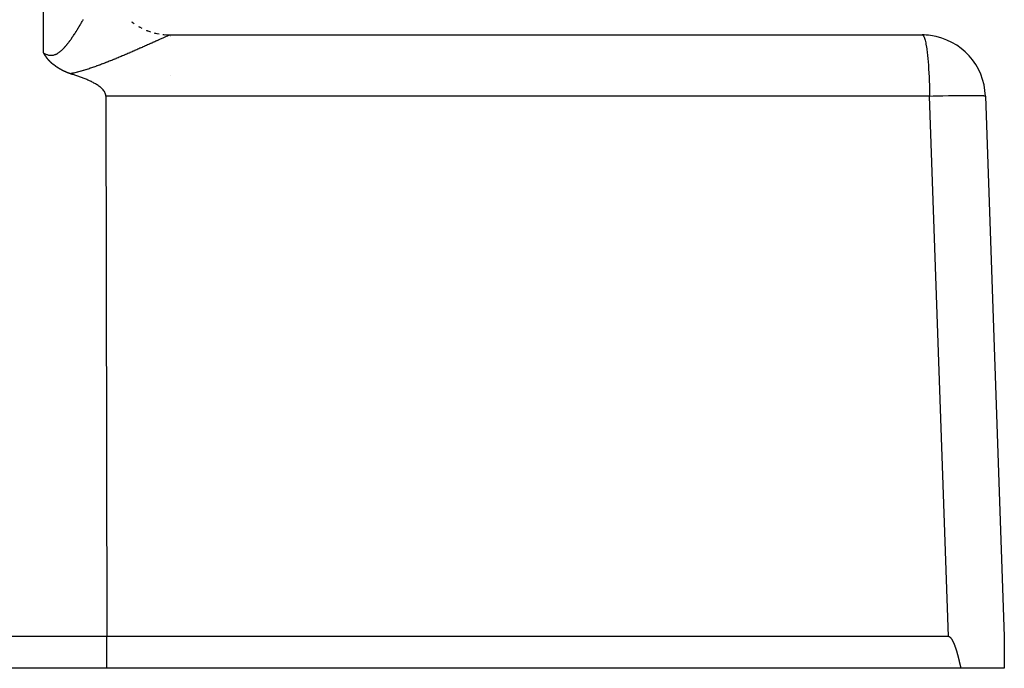
# Model space of a CAD drawing. Extents: x 24 to 1325, y -765 to 283.
# Drawn here: x 912 to 959, y -370 to -339 of the extents above; entities that cross this region are included whole.
import ezdxf

# ---------------------------------------------------------------- set-up
doc = ezdxf.new("R2010")
doc.units = 0
doc.linetypes.add('DASHED', pattern=[11.05, 8.7, -2.35])
doc.layers.get('0').update_dxf_attribs({"linetype": 'CONTINUOUS'})
doc.layers.add('NEVIDI', color=4, linetype='DASHED')

msp = doc.modelspace()

# ---------------------------------------------------------------- linework, layer by layer
at = {"color": 2}
for p, q in [((919.15012, -339.479621), (919.499456, -339.500004)), ((919.5, -339.500001), (955.107692, -339.500001)), ((913.50584, -340.360558), (913.500399, -340.351999)), ((913.509091, -340.365774), (913.506102, -340.360975)), ((913.512043, -340.370572), (913.509091, -340.365774)), ((913.514962, -340.375369), (913.512043, -340.370572)), ((913.517849, -340.380165), (913.514962, -340.375369)), ((913.520709, -340.384957), (913.517849, -340.380165)), ((913.523545, -340.389745), (913.520709, -340.384957)), ((913.526159, -340.394188), (913.523545, -340.389745)), ((913.529155, -340.399308), (913.526359, -340.394529)), ((913.531935, -340.404079), (913.529155, -340.399308)), ((913.534704, -340.408844), (913.531935, -340.404079)), ((913.537464, -340.4136), (913.534704, -340.408844)), ((913.540218, -340.418348), (913.537464, -340.4136)), ((913.541899, -340.421244), (913.540218, -340.418348)), ((913.542969, -340.423086), (913.541899, -340.421244)), ((913.545721, -340.427812), (913.542969, -340.423086)), ((913.548477, -340.432528), (913.545721, -340.427812)), ((913.551239, -340.43723), (913.548477, -340.432528)), ((913.552367, -340.439143), (913.551239, -340.43723)), ((913.554011, -340.44192), (913.552367, -340.439143)), ((913.556796, -340.446595), (913.554011, -340.44192)), ((913.559597, -340.451255), (913.556796, -340.446595)), ((913.562417, -340.4559), (913.559597, -340.451255)), ((913.565259, -340.460527), (913.562417, -340.4559)), ((913.568124, -340.465138), (913.565259, -340.460527)), ((913.57101, -340.469732), (913.568124, -340.465138)), ((913.573916, -340.474309), (913.57101, -340.469732)), ((913.574606, -340.475389), (913.573916, -340.474309)), ((913.576842, -340.478871), (913.574606, -340.475389)), ((913.579785, -340.483417), (913.576842, -340.478871)), ((913.582578, -340.487691), (913.579899, -340.483591)), ((913.585722, -340.492461), (913.582745, -340.487947)), ((913.588713, -340.49696), (913.585722, -340.492461)), ((913.591718, -340.501445), (913.588713, -340.49696)), ((913.594736, -340.505914), (913.591718, -340.501445)), ((913.597766, -340.510369), (913.594736, -340.505914)), ((913.600806, -340.51481), (913.597766, -340.510369)), ((913.603856, -340.519237), (913.600806, -340.51481)), ((913.606915, -340.52365), (913.603856, -340.519237)), ((913.6093, -340.527072), (913.606915, -340.52365)), ((913.609982, -340.528049), (913.6093, -340.527072)), ((913.613058, -340.532434), (913.609982, -340.528049)), ((913.616142, -340.536806), (913.613058, -340.532434)), ((913.619235, -340.541164), (913.616142, -340.536806)), ((913.622336, -340.545508), (913.619235, -340.541164)), ((913.625444, -340.549839), (913.622336, -340.545508)), ((913.628561, -340.554157), (913.625444, -340.549839)), ((913.631685, -340.558461), (913.628756, -340.554426)), ((913.634816, -340.562752), (913.631685, -340.558461)), ((913.637955, -340.56703), (913.634816, -340.562752)), ((913.640374, -340.570311), (913.637955, -340.56703)), ((913.641101, -340.571294), (913.640374, -340.570311)), ((913.644254, -340.575545), (913.641101, -340.571294)), ((913.647414, -340.579783), (913.644254, -340.575545)), ((913.65058, -340.584009), (913.647414, -340.579783)), ((913.653754, -340.588221), (913.65058, -340.584009)), ((913.656935, -340.59242), (913.653754, -340.588221)), ((913.659704, -340.596058), (913.656935, -340.59242)), ((913.663318, -340.600779), (913.660123, -340.596606)), ((913.66652, -340.60494), (913.663318, -340.600779)), ((913.669729, -340.609087), (913.66652, -340.60494)), ((913.672946, -340.613222), (913.669729, -340.609087)), ((913.67617, -340.617344), (913.673333, -340.613717)), ((913.679401, -340.621453), (913.67617, -340.617344)), ((913.68264, -340.625549), (913.679401, -340.621453)), ((913.685887, -340.629633), (913.682872, -340.625841)), ((913.68914, -340.633704), (913.685887, -340.629633)), ((913.692402, -340.637762), (913.68914, -340.633704)), ((913.695671, -340.641808), (913.692402, -340.637762)), ((913.698948, -340.645841), (913.695671, -340.641808)), ((913.702232, -340.649862), (913.698948, -340.645841)), ((913.705524, -340.65387), (913.702232, -340.649862)), ((913.708393, -340.657345), (913.705524, -340.65387)), ((913.712132, -340.661849), (913.708824, -340.657865)), ((913.715448, -340.665819), (913.712132, -340.661849)), ((913.718771, -340.669778), (913.715448, -340.665819)), ((913.722102, -340.673724), (913.718771, -340.669778)), ((913.72544, -340.677658), (913.722102, -340.673724)), ((913.728786, -340.681581), (913.72544, -340.677658)), ((913.73214, -340.685491), (913.728786, -340.681581)), ((913.7355, -340.689389), (913.73214, -340.685491)), ((913.738868, -340.693276), (913.7355, -340.689389)), ((913.742244, -340.697151), (913.738868, -340.693276)), ((913.743023, -340.698043), (913.742244, -340.697151)), ((913.745773, -340.701182), (913.743023, -340.698043)), ((913.748131, -340.703862), (913.745773, -340.701182)), ((913.749016, -340.704866), (913.748131, -340.703862)), ((913.752412, -340.708706), (913.749016, -340.704866)), ((913.755816, -340.712535), (913.752412, -340.708706)), ((913.759226, -340.716352), (913.755816, -340.712535)), ((913.762644, -340.720159), (913.759226, -340.716352)), ((913.766068, -340.723954), (913.762644, -340.720159)), ((913.769499, -340.727738), (913.766068, -340.723954)), ((913.772937, -340.73151), (913.769499, -340.727738)), ((913.776383, -340.735272), (913.772937, -340.73151)), ((913.779837, -340.739022), (913.776383, -340.735272)), ((913.7833, -340.74276), (913.779837, -340.739022)), ((913.785666, -340.745302), (913.7833, -340.74276)), ((913.786771, -340.746486), (913.785666, -340.745302)), ((913.790252, -340.7502), (913.786771, -340.746486)), ((913.793743, -340.753902), (913.790252, -340.7502)), ((913.797244, -340.757592), (913.793743, -340.753902)), ((913.800756, -340.761269), (913.797244, -340.757592)), ((913.804279, -340.764933), (913.800756, -340.761269)), ((913.807813, -340.768585), (913.804279, -340.764933)), ((913.81136, -340.772224), (913.807813, -340.768585)), ((913.814919, -340.775849), (913.81136, -340.772224)), ((913.818491, -340.779461), (913.814919, -340.775849)), ((913.822077, -340.78306), (913.818491, -340.779461)), ((913.825676, -340.786645), (913.822077, -340.78306)), ((913.827184, -340.78814), (913.825676, -340.786645)), ((913.828411, -340.789352), (913.827184, -340.78814)), ((913.829651, -340.790573), (913.828411, -340.789352)), ((913.832917, -340.793774), (913.829651, -340.790573)), ((913.836561, -340.797318), (913.832917, -340.793774)), ((913.84022, -340.800847), (913.836561, -340.797318)), ((913.843895, -340.804361), (913.84022, -340.800847)), ((913.847586, -340.80786), (913.843895, -340.804361)), ((913.851295, -340.811344), (913.847586, -340.80786)), ((913.855022, -340.814812), (913.851295, -340.811344)), ((913.858767, -340.818263), (913.855022, -340.814812)), ((913.86253, -340.821698), (913.858767, -340.818263)), ((913.866314, -340.825115), (913.86253, -340.821698)), ((913.870117, -340.828515), (913.866314, -340.825115)), ((913.87394, -340.831896), (913.870117, -340.828515)), ((913.877785, -340.835259), (913.874305, -340.832217)), ((913.881651, -340.838603), (913.877785, -340.835259)), ((913.885539, -340.841928), (913.881651, -340.838603)), ((913.88945, -340.845232), (913.885539, -340.841928)), ((913.893383, -340.848517), (913.88945, -340.845232)), ((913.897337, -340.851783), (913.893383, -340.848517)), ((913.901312, -340.855031), (913.897337, -340.851783)), ((913.905307, -340.85826), (913.901312, -340.855031)), ((913.909321, -340.861472), (913.905307, -340.85826)), ((913.913353, -340.864666), (913.909321, -340.861472)), ((913.917402, -340.867845), (913.913353, -340.864666)), ((913.920152, -340.869988), (913.917402, -340.867845)), ((913.923214, -340.872358), (913.920152, -340.869988)), ((913.925957, -340.874469), (913.923214, -340.872358)), ((913.929643, -340.877288), (913.925957, -340.874469)), ((913.933753, -340.880406), (913.929643, -340.877288)), ((913.937875, -340.883511), (913.933753, -340.880406)), ((913.942009, -340.886603), (913.937875, -340.883511)), ((913.946156, -340.889682), (913.942009, -340.886603)), ((913.950313, -340.892749), (913.946156, -340.889682)), ((913.954483, -340.895802), (913.950313, -340.892749)), ((913.958664, -340.898844), (913.954483, -340.895802)), ((913.962857, -340.901872), (913.958664, -340.898844)), ((913.967061, -340.904888), (913.962857, -340.901872)), ((913.971276, -340.907893), (913.967061, -340.904888)), ((913.974896, -340.910459), (913.971276, -340.907893)), ((913.979731, -340.91387), (913.9755, -340.910886)), ((913.983968, -340.916847), (913.979731, -340.91387)), ((913.988208, -340.919817), (913.983968, -340.916847)), ((913.992449, -340.922783), (913.988208, -340.919817)), ((913.99669, -340.925747), (913.992449, -340.922783)), ((914.000932, -340.928705), (913.99669, -340.925747)), ((914.005188, -340.93165), (914.000932, -340.928705)), ((914.009467, -340.934574), (914.005188, -340.93165)), ((914.013777, -340.937472), (914.009467, -340.934574)), ((914.018088, -340.940366), (914.013777, -340.937472)), ((914.022358, -340.943289), (914.018088, -340.940366)), ((914.024882, -340.94507), (914.022358, -340.943289)), ((914.029598, -340.948492), (914.024882, -340.94507)), ((914.0307, -340.949276), (914.029598, -340.948492)), ((914.035023, -340.952152), (914.0307, -340.949276)), ((914.03923, -340.955112), (914.035267, -340.952308)), ((914.04306, -340.958341), (914.03923, -340.955112)), ((914.046861, -340.961589), (914.04306, -340.958341)), ((914.050658, -340.964838), (914.046861, -340.961589)), ((914.054454, -340.968086), (914.050658, -340.964838)), ((914.058249, -340.971334), (914.054454, -340.968086)), ((914.062043, -340.974582), (914.058249, -340.971334)), ((914.065837, -340.977829), (914.062043, -340.974582)), ((914.069631, -340.981075), (914.065837, -340.977829)), ((914.073424, -340.984321), (914.069631, -340.981075)), ((914.077217, -340.987567), (914.073424, -340.984321)), ((914.081009, -340.990812), (914.077217, -340.987567)), ((914.084829, -340.994039), (914.081009, -340.990812)), ((914.088736, -340.997205), (914.084829, -340.994039)), ((914.092758, -341.000289), (914.089204, -340.997571)), ((914.096855, -341.003317), (914.092758, -341.000289)), ((914.101002, -341.006306), (914.096855, -341.003317)), ((914.105189, -341.009261), (914.101002, -341.006306)), ((914.10941, -341.012189), (914.105189, -341.009261)), ((914.113657, -341.015096), (914.10941, -341.012189)), ((914.117923, -341.017987), (914.113657, -341.015096)), ((914.118909, -341.018653), (914.117923, -341.017987)), ((914.1222, -341.020868), (914.118909, -341.018653)), ((914.126487, -341.023739), (914.1222, -341.020868)), ((914.130783, -341.026602), (914.126487, -341.023739)), ((914.135088, -341.029457), (914.130783, -341.026602)), ((914.139401, -341.032304), (914.135088, -341.029457)), ((914.143723, -341.035143), (914.139401, -341.032304)), ((914.148052, -341.037975), (914.143723, -341.035143)), ((914.151113, -341.03997), (914.148052, -341.037975)), ((914.152389, -341.0408), (914.151113, -341.03997)), ((914.156734, -341.043617), (914.152389, -341.0408)), ((914.161085, -341.046429), (914.156734, -341.043617)), ((914.165444, -341.049233), (914.161085, -341.046429)), ((914.169809, -341.052031), (914.165444, -341.049233)), ((914.174182, -341.054822), (914.169809, -341.052031)), ((914.178561, -341.057607), (914.174182, -341.054822)), ((914.182948, -341.060385), (914.178561, -341.057607)), ((914.187342, -341.063156), (914.182948, -341.060385)), ((914.191743, -341.065921), (914.187342, -341.063156)), ((914.196151, -341.068679), (914.191743, -341.065921)), ((914.198042, -341.069859), (914.196151, -341.068679)), ((914.200566, -341.071431), (914.198042, -341.069859)), ((914.204988, -341.074176), (914.200566, -341.071431)), ((914.209418, -341.076914), (914.204988, -341.074176)), ((914.213854, -341.079646), (914.209418, -341.076914)), ((914.215944, -341.08093), (914.213854, -341.079646)), ((914.218298, -341.082372), (914.215944, -341.08093)), ((914.222748, -341.08509), (914.218298, -341.082372)), ((914.227207, -341.087802), (914.222748, -341.08509)), ((914.228322, -341.088479), (914.227207, -341.087802)), ((914.231672, -341.090508), (914.228322, -341.088479)), ((914.236146, -341.093206), (914.231672, -341.090508)), ((914.240626, -341.095897), (914.236146, -341.093206)), ((914.245115, -341.098581), (914.240626, -341.095897)), ((914.249612, -341.101257), (914.245115, -341.098581)), ((914.254117, -341.103927), (914.249612, -341.101257)), ((914.258629, -341.106588), (914.254117, -341.103927)), ((914.263151, -341.109242), (914.258629, -341.106588)), ((914.26768, -341.111888), (914.263151, -341.109242)), ((914.272218, -341.114526), (914.26768, -341.111888)), ((914.276765, -341.117156), (914.272218, -341.114526)), ((914.28132, -341.119778), (914.276765, -341.117156)), ((914.283736, -341.121162), (914.28132, -341.119778)), ((914.285885, -341.122391), (914.283736, -341.121162)), ((914.290458, -341.124996), (914.285885, -341.122391)), ((914.295041, -341.127593), (914.290458, -341.124996)), ((914.299632, -341.130181), (914.295041, -341.127593)), ((914.304232, -341.132761), (914.299632, -341.130181)), ((914.308842, -341.135332), (914.304232, -341.132761)), ((914.31346, -341.137895), (914.308842, -341.135332)), ((914.318086, -341.14045), (914.31346, -341.137895)), ((914.322721, -341.142997), (914.318086, -341.14045)), ((914.327365, -341.145536), (914.322721, -341.142997)), ((914.332018, -341.148067), (914.327365, -341.145536)), ((914.336678, -341.15059), (914.332018, -341.148067)), ((914.341347, -341.153106), (914.336678, -341.15059)), ((914.346024, -341.155613), (914.341347, -341.153106)), ((914.354022, -341.159874), (914.346805, -341.156031)), ((914.355403, -341.160606), (914.354022, -341.159874)), ((914.360105, -341.163091), (914.355403, -341.160606)), ((914.363468, -341.164861), (914.360105, -341.163091)), ((914.364814, -341.165568), (914.363468, -341.164861)), ((914.369531, -341.168039), (914.364814, -341.165568)), ((914.374256, -341.170502), (914.369531, -341.168039)), ((914.378988, -341.172957), (914.374256, -341.170502)), ((914.383729, -341.175406), (914.378988, -341.172957)), ((914.388476, -341.177848), (914.383729, -341.175406)), ((914.393231, -341.180282), (914.388476, -341.177848)), ((914.397994, -341.18271), (914.393231, -341.180282)), ((914.402764, -341.18513), (914.397994, -341.18271)), ((914.407542, -341.187543), (914.402764, -341.18513)), ((914.412327, -341.189949), (914.407542, -341.187543)), ((914.41712, -341.192347), (914.412327, -341.189949)), ((914.421921, -341.194738), (914.41712, -341.192347)), ((914.426729, -341.197122), (914.421921, -341.194738)), ((914.431545, -341.199498), (914.426729, -341.197122)), ((914.436369, -341.201866), (914.431545, -341.199498)), ((914.441201, -341.204226), (914.436369, -341.201866)), ((914.44604, -341.206579), (914.441201, -341.204226)), ((914.450887, -341.208924), (914.44604, -341.206579)), ((914.455742, -341.211261), (914.450887, -341.208924)), ((914.460606, -341.21359), (914.455742, -341.211261)), ((914.465477, -341.21591), (914.460606, -341.21359)), ((914.470355, -341.218223), (914.465477, -341.21591)), ((914.475242, -341.220528), (914.470355, -341.218223)), ((914.477303, -341.221495), (914.475242, -341.220528)), ((914.480137, -341.222824), (914.477303, -341.221495)), ((914.485041, -341.225111), (914.480137, -341.222824)), ((914.489952, -341.227391), (914.485041, -341.225111)), ((914.494871, -341.229662), (914.489952, -341.227391)), ((914.499798, -341.231925), (914.494871, -341.229662)), ((914.501829, -341.232854), (914.499798, -341.231925)), ((914.504732, -341.23418), (914.501829, -341.232854)), ((914.509674, -341.236428), (914.504732, -341.23418)), ((914.514623, -341.238669), (914.509674, -341.236428)), ((914.519578, -341.240903), (914.514623, -341.238669)), ((914.52454, -341.243131), (914.519578, -341.240903)), ((914.529507, -341.245353), (914.52454, -341.243131)), ((914.530928, -341.245987), (914.529507, -341.245353)), ((914.534481, -341.24757), (914.530928, -341.245987)), ((914.539459, -341.249781), (914.534481, -341.24757)), ((914.544443, -341.251988), (914.539459, -341.249781)), ((914.549432, -341.254191), (914.544443, -341.251988)), ((914.554425, -341.256389), (914.549432, -341.254191)), ((914.559423, -341.258584), (914.554425, -341.256389)), ((914.564425, -341.260776), (914.559423, -341.258584)), ((914.56943, -341.262965), (914.564425, -341.260776)), ((914.574439, -341.265151), (914.56943, -341.262965)), ((914.578861, -341.267078), (914.574439, -341.265151)), ((914.584466, -341.269516), (914.579451, -341.267335)), ((914.589485, -341.271695), (914.584466, -341.269516)), ((914.594508, -341.273869), (914.589485, -341.271695)), ((914.599537, -341.276039), (914.594508, -341.273869)), ((914.60457, -341.278203), (914.599537, -341.276039)), ((914.609609, -341.280362), (914.60457, -341.278203)), ((914.614654, -341.282514), (914.609609, -341.280362)), ((914.619706, -341.284659), (914.614654, -341.282514)), ((914.621204, -341.285293), (914.619706, -341.284659)), ((914.624764, -341.286795), (914.621204, -341.285293)), ((914.629831, -341.288923), (914.624764, -341.286795)), ((914.634905, -341.291042), (914.629831, -341.288923)), ((914.639988, -341.293151), (914.634905, -341.291042)), ((914.64508, -341.295249), (914.639988, -341.293151)), ((914.65018, -341.297337), (914.64508, -341.295249)), ((914.65529, -341.299414), (914.65018, -341.297337)), ((914.658299, -341.300632), (914.65529, -341.299414)), ((914.660407, -341.301483), (914.658299, -341.300632)), ((914.665532, -341.303544), (914.660407, -341.301483)), ((914.670664, -341.305598), (914.665532, -341.303544)), ((914.675802, -341.307646), (914.670664, -341.305598)), ((914.680946, -341.30969), (914.675802, -341.307646)), ((914.686101, -341.311723), (914.680946, -341.30969)), ((914.691276, -341.313727), (914.686101, -341.311723)), ((914.696485, -341.315683), (914.691276, -341.313727)), ((914.698231, -341.316321), (914.696485, -341.315683)), ((914.70174, -341.317572), (914.698231, -341.316321)), ((914.707052, -341.319376), (914.70174, -341.317572)), ((914.712419, -341.321093), (914.707052, -341.319376)), ((914.717826, -341.322746), (914.712419, -341.321093)), ((914.723241, -341.324387), (914.717826, -341.322746)), ((914.728656, -341.326029), (914.723241, -341.324387)), ((914.734072, -341.327671), (914.728656, -341.326029)), ((914.737985, -341.328856), (914.734072, -341.327671)), ((914.73949, -341.329312), (914.737985, -341.328856)), ((914.744909, -341.330952), (914.73949, -341.329312)), ((914.750328, -341.332592), (914.744909, -341.330952)), ((914.755748, -341.334233), (914.750328, -341.332592)), ((914.761169, -341.335876), (914.755748, -341.334233)), ((914.766589, -341.337521), (914.761169, -341.335876)), ((914.810176, -341.351749), (914.766589, -341.337521)), ((914.85385, -341.365996), (914.810176, -341.351749)), ((914.897593, -341.380285), (914.85385, -341.365996)), ((914.941388, -341.394641), (914.897593, -341.380285)), ((914.985218, -341.409088), (914.941388, -341.394641)), ((915.029065, -341.423649), (914.985218, -341.409088)), ((915.072914, -341.438349), (915.029065, -341.423649)), ((915.116745, -341.453212), (915.072914, -341.438349)), ((915.160543, -341.468261), (915.116745, -341.453212)), ((915.20429, -341.483521), (915.160543, -341.468261)), ((915.24797, -341.499017), (915.20429, -341.483521)), ((915.291564, -341.51477), (915.24797, -341.499017)), ((915.335057, -341.530807), (915.291564, -341.51477)), ((915.37843, -341.547151), (915.335057, -341.530807)), ((915.421667, -341.563826), (915.37843, -341.547151)), ((915.46475, -341.580856), (915.421667, -341.563826)), ((915.507664, -341.598265), (915.46475, -341.580856)), ((915.550389, -341.616078), (915.507664, -341.598265)), ((915.59291, -341.634317), (915.550389, -341.616078)), ((915.635209, -341.653008), (915.59291, -341.634317)), ((915.677269, -341.672174), (915.635209, -341.653008)), ((915.719073, -341.691839), (915.677269, -341.672174)), ((915.749754, -341.706688), (915.719073, -341.691839)), ((915.760604, -341.712028), (915.749754, -341.706688)), ((915.801844, -341.732764), (915.760604, -341.712028)), ((915.842778, -341.754071), (915.801844, -341.732764)), ((915.883386, -341.775974), (915.842778, -341.754071)), ((915.923654, -341.798497), (915.883386, -341.775974)), ((915.963562, -341.821663), (915.923654, -341.798497)), ((916.003085, -341.845504), (915.963562, -341.821663)), ((916.042133, -341.8701), (916.003085, -341.845504)), ((916.080586, -341.895555), (916.042133, -341.8701)), ((916.118326, -341.921969), (916.080586, -341.895555)), ((916.155237, -341.949444), (916.118326, -341.921969)), ((916.191199, -341.978082), (916.155237, -341.949444)), ((916.226094, -342.007986), (916.191199, -341.978082)), ((916.259805, -342.039256), (916.226094, -342.007986)), ((916.292147, -342.072002), (916.259805, -342.039256)), ((916.317117, -342.09977), (916.292147, -342.072002)), ((916.322701, -342.106355), (916.317117, -342.09977)), ((916.350996, -342.142451), (916.322701, -342.106355)), ((916.376561, -342.180427), (916.350996, -342.142451)), ((916.398899, -342.220367), (916.376561, -342.180427)), ((916.417388, -342.262088), (916.398899, -342.220367)), ((916.431365, -342.305326), (916.417388, -342.262088)), ((916.440168, -342.349819), (916.431365, -342.305326)), ((916.443134, -342.395302), (916.440168, -342.349819)), ((916.443134, -342.395302), (916.495544, -368.000001)), ((958.105864, -342.395302), (959, -368.000001)), ((958.105864, -342.395302), (959, -368.000001)), ((916.495544, -368.000001), (906.998172, -368.000001)), ((916.495544, -369.500001), (916.495544, -368.000001)), ((956.352102, -368.000001), (916.495544, -368.000001)), ((956.365562, -368.000849), (956.352102, -368.000001)), ((956.378722, -368.003395), (956.365562, -368.000849)), ((956.391522, -368.007444), (956.378722, -368.003395)), ((956.403903, -368.012798), (956.391522, -368.007444)), ((956.415806, -368.019261), (956.403903, -368.012798)), ((956.427177, -368.026641), (956.415806, -368.019261)), ((956.438025, -368.034794), (956.427177, -368.026641)), ((956.448391, -368.043596), (956.438025, -368.034794)), ((956.458316, -368.052927), (956.448391, -368.043596)), ((956.467837, -368.062675), (956.458316, -368.052927)), ((956.476988, -368.072781), (956.467837, -368.062675)), ((956.485797, -368.083203), (956.476988, -368.072781)), ((956.494291, -368.0939), (956.485797, -368.083203)), ((956.5025, -368.104831), (956.494291, -368.0939)), ((956.510452, -368.115958), (956.5025, -368.104831)), ((956.518165, -368.127257), (956.510452, -368.115958)), ((956.525655, -368.138713), (956.518165, -368.127257)), ((956.532939, -368.15031), (956.525655, -368.138713)), ((956.540032, -368.162032), (956.532939, -368.15031)), ((956.54695, -368.173863), (956.540032, -368.162032)), ((956.553709, -368.185789), (956.54695, -368.173863)), ((956.560317, -368.197802), (956.553709, -368.185789)), ((956.566781, -368.209896), (956.560317, -368.197802)), ((956.573106, -368.222069), (956.566781, -368.209896)), ((956.5793, -368.234315), (956.573106, -368.222069)), ((956.585366, -368.246631), (956.5793, -368.234315)), ((956.591312, -368.259013), (956.585366, -368.246631)), ((956.597143, -368.271456), (956.591312, -368.259013)), ((956.602866, -368.283957), (956.597143, -368.271456)), ((956.608486, -368.29651), (956.602866, -368.283957)), ((956.614009, -368.309113), (956.608486, -368.29651)), ((956.619442, -368.321761), (956.614009, -368.309113)), ((956.624789, -368.33445), (956.619442, -368.321761)), ((956.630057, -368.347176), (956.624789, -368.33445)), ((956.635253, -368.359934), (956.630057, -368.347176)), ((956.63715, -368.364642), (956.635253, -368.359934)), ((956.640381, -368.37272), (956.63715, -368.364642)), ((956.645449, -368.385531), (956.640381, -368.37272)), ((956.650461, -368.398363), (956.645449, -368.385531)), ((956.65542, -368.411212), (956.650461, -368.398363)), ((959, -368.000001), (958.999998, -368.210054)), ((959, -368.000001), (959, -369.500001)), ((959.000042, -368.364637), (959.000047, -369.486622)), ((956.660328, -368.42408), (956.65542, -368.411212)), ((956.665185, -368.436966), (956.660328, -368.42408)), ((956.669991, -368.449869), (956.665185, -368.436966)), ((956.674749, -368.462789), (956.669991, -368.449869)), ((956.679457, -368.475727), (956.674749, -368.462789)), ((956.684118, -368.488681), (956.679457, -368.475727)), ((956.688731, -368.501651), (956.684118, -368.488681)), ((956.693297, -368.514637), (956.688731, -368.501651)), ((956.697818, -368.527639), (956.693297, -368.514637)), ((956.702294, -368.540657), (956.697818, -368.527639)), ((956.706725, -368.55369), (956.702294, -368.540657)), ((956.711112, -368.566738), (956.706725, -368.55369)), ((956.715457, -368.5798), (956.711112, -368.566738)), ((956.719759, -368.592877), (956.715457, -368.5798)), ((956.72402, -368.605968), (956.719759, -368.592877)), ((956.72824, -368.619073), (956.72402, -368.605968)), ((956.73242, -368.632191), (956.72824, -368.619073)), ((956.73656, -368.645322), (956.73242, -368.632191)), ((956.740662, -368.658466), (956.73656, -368.645322)), ((956.744726, -368.671623), (956.740662, -368.658466)), ((956.748753, -368.684792), (956.744726, -368.671623)), ((956.752743, -368.697974), (956.748753, -368.684792)), ((956.756697, -368.711167), (956.752743, -368.697974)), ((956.760617, -368.724371), (956.756697, -368.711167)), ((956.764502, -368.737587), (956.760617, -368.724371)), ((956.768354, -368.750813), (956.764502, -368.737587)), ((956.772172, -368.764051), (956.768354, -368.750813)), ((956.775959, -368.777298), (956.772172, -368.764051)), ((956.779714, -368.790556), (956.775959, -368.777298)), ((956.783439, -368.803823), (956.779714, -368.790556)), ((956.787133, -368.817099), (956.783439, -368.803823)), ((956.790799, -368.830385), (956.787133, -368.817099)), ((956.794435, -368.84368), (956.790799, -368.830385)), ((956.798044, -368.856983), (956.794435, -368.84368)), ((956.801626, -368.870295), (956.798044, -368.856983)), ((956.805182, -368.883615), (956.801626, -368.870295)), ((956.432067, -369.261427), (956.433661, -369.262392)), ((956.808712, -368.896942), (956.805182, -368.883615)), ((956.812217, -368.910277), (956.808712, -368.896942)), ((956.815698, -368.923619), (956.812217, -368.910277)), ((956.819155, -368.936968), (956.815698, -368.923619)), ((956.82259, -368.950323), (956.819155, -368.936968)), ((956.826002, -368.963685), (956.82259, -368.950323)), ((956.829394, -368.977052), (956.826002, -368.963685)), ((956.832764, -368.990426), (956.829394, -368.977052)), ((956.836115, -369.003805), (956.832764, -368.990426)), ((956.839447, -369.017189), (956.836115, -369.003805)), ((956.84276, -369.030577), (956.839447, -369.017189)), ((956.846056, -369.043971), (956.84276, -369.030577)), ((956.849335, -369.057368), (956.846056, -369.043971)), ((956.852597, -369.07077), (956.849335, -369.057368)), ((956.855844, -369.084175), (956.852597, -369.07077)), ((956.859076, -369.097584), (956.855844, -369.084175)), ((956.862294, -369.110996), (956.859076, -369.097584)), ((956.865499, -369.12441), (956.862294, -369.110996)), ((956.868691, -369.137828), (956.865499, -369.12441)), ((956.871871, -369.151247), (956.868691, -369.137828)), ((956.87504, -369.164669), (956.871871, -369.151247)), ((956.878199, -369.178092), (956.87504, -369.164669)), ((956.881348, -369.191516), (956.878199, -369.178092)), ((956.884487, -369.204942), (956.881348, -369.191516)), ((956.887619, -369.218368), (956.884487, -369.204942)), ((956.890743, -369.231795), (956.887619, -369.218368)), ((956.89386, -369.245222), (956.890743, -369.231795)), ((956.896971, -369.258649), (956.89386, -369.245222)), ((956.900076, -369.272076), (956.896971, -369.258649)), ((956.903177, -369.285502), (956.900076, -369.272076)), ((956.906274, -369.298928), (956.903177, -369.285502)), ((956.909368, -369.312352), (956.906274, -369.298928)), ((956.912459, -369.325774), (956.909368, -369.312352)), ((956.915548, -369.339195), (956.912459, -369.325774)), ((956.918637, -369.352614), (956.915548, -369.339195)), ((916.495544, -369.500001), (906.387523, -369.500001)), ((956.952744, -369.500001), (916.495544, -369.500001)), ((956.921725, -369.36603), (956.918637, -369.352614)), ((956.924813, -369.379444), (956.921725, -369.36603)), ((956.927902, -369.392854), (956.924813, -369.379444)), ((956.930994, -369.406262), (956.927902, -369.392854)), ((956.934088, -369.419666), (956.930994, -369.406262)), ((956.937185, -369.433066), (956.934088, -369.419666)), ((956.940286, -369.446463), (956.937185, -369.433066)), ((956.943391, -369.459854), (956.940286, -369.446463)), ((956.946503, -369.473242), (956.943391, -369.459854)), ((956.94962, -369.486624), (956.946503, -369.473242)), ((956.952744, -369.500001), (956.94962, -369.486624)), ((959, -369.500001), (956.952744, -369.500001))]:
    msp.add_line(p, q, dxfattribs=at)
for centre, start, end in [((919.5, -336.500001), 232.667114, 233.730046), ((919.5, -336.500001), 240.462844, 241.709261), ((919.5, -336.500001), 248.259437, 249.605784), ((919.5, -336.500001), 255.886461, 257.152157), ((919.5, -336.500001), 263.326428, 264.587514), ((955.107692, -342.500001), 82.386101, 90), ((955.107692, -342.500001), 2, 82.251031)]:
    msp.add_arc(centre, 3, start, end, dxfattribs=at)
at = {"layer": 'NEVIDI', "color": 7, "linetype": 'CONTINUOUS'}
for p, q in [((913.5, -340.35138), (913.5, -301.418978)), ((915.226266, -339.030257), (915.247253, -338.994826)), ((915.247253, -338.994826), (915.251247, -338.988055)), ((915.251247, -338.988055), (915.272147, -338.95248)), ((915.272147, -338.95248), (915.276208, -338.945542)), ((915.276208, -338.945542), (915.297069, -338.909775)), ((915.297069, -338.909775), (915.301071, -338.90289)), ((915.301071, -338.90289), (915.321944, -338.866876)), ((915.321944, -338.866876), (915.32593, -338.859977)), ((915.32593, -338.859977), (915.346776, -338.823796)), ((915.346776, -338.823796), (915.350765, -338.816854)), ((915.350765, -338.816854), (915.371641, -338.780411)), ((915.371641, -338.780411), (915.375619, -338.773445)), ((917.675921, -338.883211), (917.682723, -338.888403)), ((917.682723, -338.888403), (917.688348, -338.892673)), ((917.688348, -338.892673), (917.784443, -338.958976)), ((914.921718, -339.518269), (914.943324, -339.4854)), ((914.943324, -339.4854), (914.947397, -339.479164)), ((914.947397, -339.479164), (914.969005, -339.445885)), ((914.969005, -339.445885), (914.973089, -339.439561)), ((914.973089, -339.439561), (914.994593, -339.406094)), ((914.994593, -339.406094), (914.998598, -339.399831)), ((914.998598, -339.399831), (915.020087, -339.366079)), ((915.020087, -339.366079), (915.024158, -339.359657)), ((915.024158, -339.359657), (915.04562, -339.325652)), ((915.04562, -339.325652), (915.049588, -339.319339)), ((915.049588, -339.319339), (915.071065, -339.285033)), ((915.071065, -339.285033), (915.075036, -339.278663)), ((915.075036, -339.278663), (915.096415, -339.244241)), ((915.096415, -339.244241), (915.100382, -339.237828)), ((915.100382, -339.237828), (915.121667, -339.203288)), ((915.121667, -339.203288), (915.1257, -339.196719)), ((915.1257, -339.196719), (915.146908, -339.162041)), ((915.146908, -339.162041), (915.150941, -339.155421)), ((915.150941, -339.155421), (915.1721, -339.120563)), ((915.1721, -339.120563), (915.176114, -339.113923)), ((915.176114, -339.113923), (915.184233, -339.100471)), ((915.184233, -339.100471), (915.19718, -339.078947)), ((915.19718, -339.078947), (915.201207, -339.072233)), ((915.201207, -339.072233), (915.222253, -339.037003)), ((915.222253, -339.037003), (915.226266, -339.030257)), ((918.009141, -339.104706), (918.0163, -339.108791)), ((918.0163, -339.108791), (918.038644, -339.121374)), ((918.038644, -339.121374), (918.155804, -339.180189)), ((918.36896, -339.279927), (918.376685, -339.283058)), ((918.376685, -339.283058), (918.409866, -339.296223)), ((918.409866, -339.296223), (918.554938, -339.345838)), ((918.74897, -339.405726), (918.757004, -339.407791)), ((918.757004, -339.407791), (918.790314, -339.416099)), ((918.790314, -339.416099), (918.971441, -339.452408)), ((919.14222, -339.479814), (919.150376, -339.480782)), ((919.150376, -339.480782), (919.169014, -339.482909)), ((919.169014, -339.482909), (919.402803, -339.499642)), ((914.576363, -339.989537), (914.599318, -339.961659)), ((914.599318, -339.961659), (914.603663, -339.956316)), ((914.603663, -339.956316), (914.626511, -339.927895)), ((914.626511, -339.927895), (914.630834, -339.922456)), ((914.630834, -339.922456), (914.653564, -339.893554)), ((914.653564, -339.893554), (914.657781, -339.888136)), ((914.657781, -339.888136), (914.680485, -339.858672)), ((914.680485, -339.858672), (914.684685, -339.853168)), ((914.684685, -339.853168), (914.707212, -339.823372)), ((914.707212, -339.823372), (914.71147, -339.817688)), ((914.71147, -339.817688), (914.733862, -339.787536)), ((914.733862, -339.787536), (914.738113, -339.781763)), ((914.738113, -339.781763), (914.760432, -339.751196)), ((914.760432, -339.751196), (914.764678, -339.745334)), ((914.764678, -339.745334), (914.786897, -339.714414)), ((914.786897, -339.714414), (914.791125, -339.708483)), ((914.791125, -339.708483), (914.81325, -339.677213)), ((914.81325, -339.677213), (914.817452, -339.671228)), ((914.817452, -339.671228), (914.839492, -339.639609)), ((914.839492, -339.639609), (914.843683, -339.633551)), ((914.843683, -339.633551), (914.858382, -339.612202)), ((914.858382, -339.612202), (914.865615, -339.601637)), ((914.865615, -339.601637), (914.869799, -339.595508)), ((914.869799, -339.595508), (914.891662, -339.563271)), ((914.891662, -339.563271), (914.895826, -339.557087)), ((914.895826, -339.557087), (914.917588, -339.524506)), ((914.917588, -339.524506), (914.921718, -339.518269)), ((918.46505, -339.951449), (918.421086, -339.971113)), ((918.471097, -339.948742), (918.46505, -339.951449)), ((918.51488, -339.92913), (918.471097, -339.948742)), ((918.520862, -339.926448), (918.51488, -339.92913)), ((918.56418, -339.907018), (918.520862, -339.926448)), ((918.570285, -339.904279), (918.56418, -339.907018)), ((918.613263, -339.88498), (918.570285, -339.904279)), ((918.619151, -339.882335), (918.613263, -339.88498)), ((918.651626, -339.86774), (918.619151, -339.882335)), ((918.661729, -339.863198), (918.651626, -339.86774)), ((918.667531, -339.860589), (918.661729, -339.863198)), ((918.709567, -339.841682), (918.667531, -339.860589)), ((918.715303, -339.839101), (918.709567, -339.841682)), ((918.756756, -339.820446), (918.715303, -339.839101)), ((918.762396, -339.817907), (918.756756, -339.820446)), ((918.803121, -339.799573), (918.762396, -339.817907)), ((918.808729, -339.797048), (918.803121, -339.799573)), ((918.84862, -339.779087), (918.808729, -339.797048)), ((918.854237, -339.776558), (918.84862, -339.779087)), ((918.893361, -339.758943), (918.854237, -339.776558)), ((918.898842, -339.756476), (918.893361, -339.758943)), ((918.937169, -339.739225), (918.898842, -339.756476)), ((918.942552, -339.736803), (918.937169, -339.739225)), ((918.979817, -339.72004), (918.942552, -339.736803)), ((918.985051, -339.717687), (918.979817, -339.72004)), ((919.021477, -339.701315), (918.985051, -339.717687)), ((919.02597, -339.699296), (919.021477, -339.701315)), ((919.061832, -339.683198), (919.026555, -339.699034)), ((919.066773, -339.680982), (919.061832, -339.683198)), ((919.100999, -339.665644), (919.066773, -339.680982)), ((919.105786, -339.663501), (919.100999, -339.665644)), ((919.138825, -339.64873), (919.105786, -339.663501)), ((919.143443, -339.646668), (919.138825, -339.64873)), ((919.175264, -339.632485), (919.143443, -339.646668)), ((919.179698, -339.630512), (919.175264, -339.632485)), ((919.210199, -339.61697), (919.179698, -339.630512)), ((919.214459, -339.615083), (919.210199, -339.61697)), ((919.243481, -339.602259), (919.214459, -339.615083)), ((919.247652, -339.600422), (919.243481, -339.602259)), ((919.27528, -339.588286), (919.247652, -339.600422)), ((919.279182, -339.586578), (919.27528, -339.588286)), ((919.292297, -339.580849), (919.279182, -339.586578)), ((919.305288, -339.575193), (919.292297, -339.580849)), ((919.309003, -339.573579), (919.305288, -339.575193)), ((919.333515, -339.562982), (919.309003, -339.573579)), ((919.337007, -339.56148), (919.333515, -339.562982)), ((919.359851, -339.551708), (919.337007, -339.56148)), ((919.363096, -339.550329), (919.359851, -339.551708)), ((919.38422, -339.541414), (919.363096, -339.550329)), ((919.387201, -339.540166), (919.38422, -339.541414)), ((919.406524, -339.532149), (919.387201, -339.540166)), ((919.402803, -339.499642), (919.490088, -339.5012)), ((919.409243, -339.531033), (919.406524, -339.532149)), ((919.426621, -339.523981), (919.409243, -339.531033)), ((919.429041, -339.523013), (919.426621, -339.523981)), ((919.444488, -339.516928), (919.429041, -339.523013)), ((919.446618, -339.516105), (919.444488, -339.516928)), ((919.450309, -339.514689), (919.446618, -339.516105)), ((919.460026, -339.511039), (919.450309, -339.514689)), ((919.461849, -339.510369), (919.460026, -339.511039)), ((919.473151, -339.506357), (919.461849, -339.510369)), ((919.474662, -339.505844), (919.473151, -339.506357)), ((919.483765, -339.502933), (919.474662, -339.505844)), ((919.484942, -339.502586), (919.483765, -339.502933)), ((919.490088, -339.5012), (919.484942, -339.502586)), ((919.499456, -339.500004), (919.495044, -339.500301)), ((919.5, -339.500001), (919.5, -339.502938)), ((919.5, -339.514781), (919.5, -339.517027)), ((919.5, -339.531159), (919.5, -339.532276)), ((919.5, -339.540294), (919.5, -339.541542)), ((919.5, -339.550446), (919.5, -339.551822)), ((919.5, -339.561568), (919.5, -339.563065)), ((919.5, -339.573618), (919.5, -339.575224)), ((955.107692, -339.500001), (955.142295, -339.514658)), ((955.142295, -339.514658), (955.154949, -339.527396)), ((955.154949, -339.527396), (955.188522, -339.580871)), ((955.188522, -339.580871), (955.201368, -339.609139)), ((955.201368, -339.609139), (955.233304, -339.699288)), ((955.233304, -339.699288), (955.246049, -339.743645)), ((955.246049, -339.743645), (955.275816, -339.867681)), ((955.275816, -339.867681), (955.288204, -339.928486)), ((955.288204, -339.928486), (955.315344, -340.083216)), ((913.500499, -340.351692), (913.50567, -340.354908)), ((913.50567, -340.354908), (913.53285, -340.371072)), ((913.53285, -340.371072), (913.538035, -340.374015)), ((913.538035, -340.374015), (913.565497, -340.388838)), ((913.565497, -340.388838), (913.570617, -340.39146)), ((913.570617, -340.39146), (913.59836, -340.404889)), ((913.59836, -340.404889), (913.603375, -340.407175)), ((913.603375, -340.407175), (913.631314, -340.419117)), ((913.631314, -340.419117), (913.636283, -340.421099)), ((913.636283, -340.421099), (913.664416, -340.431504)), ((914.036852, -340.430905), (914.064245, -340.42006)), ((914.064245, -340.42006), (914.069417, -340.417846)), ((914.069417, -340.417846), (914.096542, -340.405402)), ((914.096542, -340.405402), (914.101538, -340.402959)), ((914.101538, -340.402959), (914.128417, -340.389029)), ((914.128417, -340.389029), (914.133372, -340.386318)), ((914.133372, -340.386318), (914.14739, -340.378414)), ((914.14739, -340.378414), (914.160038, -340.370985)), ((914.160038, -340.370985), (914.164944, -340.368029)), ((914.164944, -340.368029), (914.191385, -340.35139)), ((914.191385, -340.35139), (914.196135, -340.348276)), ((914.196135, -340.348276), (914.222472, -340.330335)), ((914.222472, -340.330335), (914.227243, -340.326965)), ((914.227243, -340.326965), (914.253225, -340.307969)), ((914.253225, -340.307969), (914.257894, -340.304441)), ((914.257894, -340.304441), (914.283703, -340.284335)), ((914.283703, -340.284335), (914.288438, -340.280535)), ((914.288438, -340.280535), (914.313916, -340.259506)), ((914.313916, -340.259506), (914.318621, -340.255516)), ((914.318621, -340.255516), (914.343827, -340.233585)), ((914.343827, -340.233585), (914.348585, -340.229342)), ((914.348585, -340.229342), (914.373417, -340.206665)), ((914.373417, -340.206665), (914.378132, -340.202259)), ((914.378132, -340.202259), (914.402685, -340.178813)), ((914.402685, -340.178813), (914.407339, -340.174274)), ((914.407339, -340.174274), (914.43164, -340.150086)), ((914.43164, -340.150086), (914.436264, -340.145391)), ((914.436264, -340.145391), (914.460251, -340.120575)), ((914.460251, -340.120575), (914.464801, -340.11578)), ((914.464801, -340.11578), (914.488572, -340.090279)), ((914.488572, -340.090279), (914.493089, -340.085345)), ((914.493089, -340.085345), (914.510991, -340.065512)), ((914.510991, -340.065512), (914.516619, -340.059185)), ((914.516619, -340.059185), (914.521154, -340.054056)), ((914.521154, -340.054056), (914.544412, -340.027332)), ((914.544412, -340.027332), (914.548846, -340.02216)), ((914.548846, -340.02216), (914.571972, -339.994802)), ((914.571972, -339.994802), (914.576363, -339.989537)), ((917.380006, -340.427373), (917.334699, -340.446748)), ((917.386715, -340.424499), (917.380006, -340.427373)), ((917.432109, -340.405028), (917.386715, -340.424499)), ((917.438813, -340.402148), (917.432109, -340.405028)), ((917.484299, -340.382583), (917.438813, -340.402148)), ((917.491017, -340.37969), (917.484299, -340.382583)), ((917.536515, -340.360067), (917.491017, -340.37969)), ((917.543273, -340.357149), (917.536515, -340.360067)), ((917.57839, -340.341967), (917.543273, -340.357149)), ((917.588859, -340.337435), (917.57839, -340.341967)), ((917.595586, -340.334522), (917.588859, -340.337435)), ((917.641167, -340.314761), (917.595586, -340.334522)), ((917.647892, -340.311842), (917.641167, -340.314761)), ((917.693512, -340.292015), (917.647892, -340.311842)), ((917.700268, -340.289076), (917.693512, -340.292015)), ((917.745743, -340.269267), (917.700268, -340.289076)), ((917.752449, -340.266342), (917.745743, -340.269267)), ((917.797959, -340.246475), (917.752449, -340.266342)), ((917.804669, -340.243543), (917.797959, -340.246475)), ((917.850169, -340.22364), (917.804669, -340.243543)), ((917.856834, -340.220722), (917.850169, -340.22364)), ((917.902214, -340.200833), (917.856834, -340.220722)), ((917.908902, -340.1979), (917.902214, -340.200833)), ((917.954382, -340.177929), (917.908902, -340.1979)), ((917.960879, -340.175074), (917.954382, -340.177929)), ((918.006244, -340.155117), (917.960879, -340.175074)), ((918.012733, -340.15226), (918.006244, -340.155117)), ((918.058015, -340.132304), (918.012733, -340.15226)), ((918.064451, -340.129465), (918.058015, -340.132304)), ((918.109594, -340.109534), (918.064451, -340.129465)), ((918.116009, -340.106699), (918.109594, -340.109534)), ((918.160972, -340.086811), (918.116009, -340.106699)), ((918.167383, -340.083973), (918.160972, -340.086811)), ((918.169051, -340.083234), (918.167383, -340.083973)), ((918.212196, -340.064115), (918.169051, -340.083234)), ((918.218559, -340.061293), (918.212196, -340.064115)), ((918.263177, -340.041485), (918.218559, -340.061293)), ((918.269509, -340.038671), (918.263177, -340.041485)), ((918.313906, -340.018924), (918.269509, -340.038671)), ((918.320213, -340.016116), (918.313906, -340.018924)), ((918.364426, -339.996412), (918.320213, -340.016116)), ((918.370704, -339.993611), (918.364426, -339.996412)), ((918.414825, -339.973911), (918.370704, -339.993611)), ((918.421086, -339.971113), (918.414825, -339.973911)), ((955.315344, -340.083216), (955.327068, -340.160335)), ((955.327068, -340.160335), (955.351161, -340.341981)), ((955.351161, -340.341981), (955.361934, -340.435003)), ((913.664416, -340.431504), (913.669315, -340.433174)), ((913.669315, -340.433174), (913.697633, -340.441991)), ((913.697633, -340.441991), (913.702429, -340.443343)), ((913.702429, -340.443343), (913.730948, -340.450528)), ((913.730948, -340.450528), (913.735621, -340.451566)), ((913.735621, -340.451566), (913.764327, -340.457066)), ((913.764327, -340.457066), (913.768903, -340.457804)), ((913.768903, -340.457804), (913.773611, -340.458522)), ((913.773611, -340.458522), (913.79773, -340.46156)), ((913.79773, -340.46156), (913.80233, -340.462016)), ((913.80233, -340.462016), (913.831207, -340.463976)), ((913.831207, -340.463976), (913.835933, -340.464147)), ((913.835933, -340.464147), (913.864684, -340.46427)), ((913.864684, -340.46427), (913.869642, -340.464131)), ((913.869642, -340.464131), (913.898335, -340.462393)), ((913.898335, -340.462393), (913.903359, -340.461924)), ((913.903359, -340.461924), (913.931907, -340.458313)), ((913.931907, -340.458313), (913.937047, -340.457491)), ((913.937047, -340.457491), (913.965346, -340.452014)), ((913.965346, -340.452014), (913.970571, -340.450826)), ((913.970571, -340.450826), (913.998593, -340.443503)), ((913.998593, -340.443503), (914.003946, -340.441922)), ((914.003946, -340.441922), (914.031583, -340.432819)), ((914.031583, -340.432819), (914.036852, -340.430905)), ((916.238484, -340.890661), (916.192664, -340.907814)), ((916.245247, -340.888119), (916.238484, -340.890661)), ((916.291011, -340.870834), (916.245247, -340.888119)), ((916.297765, -340.868272), (916.291011, -340.870834)), ((916.343455, -340.850863), (916.297765, -340.868272)), ((916.350158, -340.848299), (916.343455, -340.850863)), ((916.395803, -340.830764), (916.350158, -340.848299)), ((916.40254, -340.828166), (916.395803, -340.830764)), ((916.447948, -340.810585), (916.40254, -340.828166)), ((916.45465, -340.80798), (916.447948, -340.810585)), ((916.500118, -340.790239), (916.45465, -340.80798)), ((916.506828, -340.787611), (916.500118, -340.790239)), ((916.552107, -340.769811), (916.506828, -340.787611)), ((916.558799, -340.76717), (916.552107, -340.769811)), ((916.604121, -340.749224), (916.558799, -340.76717)), ((916.610607, -340.746646), (916.604121, -340.749224)), ((916.655841, -340.728608), (916.610607, -340.746646)), ((916.662488, -340.725948), (916.655841, -340.728608)), ((916.707636, -340.707819), (916.662488, -340.725948)), ((916.714107, -340.705211), (916.707636, -340.707819)), ((916.759368, -340.686913), (916.714107, -340.705211)), ((916.765819, -340.684297), (916.759368, -340.686913)), ((916.811034, -340.6659), (916.765819, -340.684297)), ((916.817478, -340.663269), (916.811034, -340.6659)), ((916.862616, -340.644792), (916.817478, -340.663269)), ((916.869116, -340.642124), (916.862616, -340.644792)), ((916.876231, -340.639201), (916.869116, -340.642124)), ((916.914104, -340.623603), (916.876231, -340.639201)), ((916.920746, -340.620862), (916.914104, -340.623603)), ((916.965761, -340.60223), (916.920746, -340.620862)), ((916.972378, -340.599484), (916.965761, -340.60223)), ((917.017378, -340.580763), (916.972378, -340.599484)), ((917.024023, -340.577991), (917.017378, -340.580763)), ((917.069092, -340.559151), (917.024023, -340.577991)), ((917.075748, -340.556363), (917.069092, -340.559151)), ((917.120735, -340.537472), (917.075748, -340.556363)), ((917.127379, -340.534676), (917.120735, -340.537472)), ((917.17246, -340.515666), (917.127379, -340.534676)), ((917.179118, -340.512853), (917.17246, -340.515666)), ((917.224245, -340.49375), (917.179118, -340.512853)), ((917.23091, -340.490924), (917.224245, -340.49375)), ((917.276095, -340.471729), (917.23091, -340.490924)), ((917.282768, -340.468889), (917.276095, -340.471729)), ((917.328016, -340.449601), (917.282768, -340.468889)), ((917.334699, -340.446748), (917.328016, -340.449601)), ((955.361934, -340.435003), (955.382624, -340.639339)), ((955.382624, -340.639339), (955.39214, -340.747276)), ((955.39214, -340.747276), (955.409169, -340.969951)), ((914.797683, -341.331157), (914.766582, -341.337519)), ((914.805483, -341.329533), (914.797683, -341.331157)), ((914.813039, -341.32795), (914.805483, -341.329533)), ((914.858103, -341.318293), (914.813039, -341.32795)), ((914.865836, -341.316599), (914.858103, -341.318293)), ((914.917935, -341.304925), (914.865836, -341.316599)), ((914.925588, -341.303174), (914.917935, -341.304925)), ((914.976995, -341.291167), (914.925588, -341.303174)), ((914.984776, -341.289313), (914.976995, -341.291167)), ((915.035546, -341.276984), (914.984776, -341.289313)), ((915.043249, -341.275078), (915.035546, -341.276984)), ((915.093573, -341.262402), (915.043249, -341.275078)), ((915.101229, -341.26044), (915.093573, -341.262402)), ((915.151099, -341.247439), (915.101229, -341.26044)), ((915.158688, -341.245428), (915.151099, -341.247439)), ((915.208223, -341.232092), (915.158688, -341.245428)), ((915.215688, -341.230051), (915.208223, -341.232092)), ((915.264716, -341.216448), (915.215688, -341.230051)), ((915.272181, -341.214347), (915.264716, -341.216448)), ((915.320872, -341.200451), (915.272181, -341.214347)), ((915.328288, -341.198306), (915.320872, -341.200451)), ((915.376645, -341.184138), (915.328288, -341.198306)), ((915.384014, -341.181953), (915.376645, -341.184138)), ((915.432144, -341.167503), (915.384014, -341.181953)), ((915.439494, -341.165271), (915.432144, -341.167503)), ((915.48719, -341.150625), (915.439494, -341.165271)), ((915.494462, -341.148369), (915.48719, -341.150625)), ((915.542006, -341.133463), (915.494462, -341.148369)), ((915.549257, -341.131167), (915.542006, -341.133463)), ((915.596778, -341.115982), (915.549257, -341.131167)), ((915.603813, -341.113714), (915.596778, -341.115982)), ((915.651074, -341.098345), (915.603813, -341.113714)), ((915.658254, -341.09599), (915.651074, -341.098345)), ((915.70535, -341.080425), (915.658254, -341.09599)), ((915.712329, -341.0781), (915.70535, -341.080425)), ((915.759406, -341.062306), (915.712329, -341.0781)), ((915.766353, -341.059959), (915.759406, -341.062306)), ((915.813374, -341.043961), (915.766353, -341.059959)), ((915.820295, -341.041589), (915.813374, -341.043961)), ((915.867061, -341.025445), (915.820295, -341.041589)), ((915.873957, -341.023046), (915.867061, -341.025445)), ((915.920597, -341.006707), (915.873957, -341.023046)), ((915.927474, -341.00428), (915.920597, -341.006707)), ((915.973924, -340.987777), (915.927474, -341.00428)), ((915.980774, -340.985327), (915.973924, -340.987777)), ((916.023592, -340.969928), (915.980774, -340.985327)), ((916.027181, -340.96863), (916.023592, -340.969928)), ((916.034032, -340.966151), (916.027181, -340.96863)), ((916.080177, -340.949366), (916.034032, -340.966151)), ((916.086986, -340.946876), (916.080177, -340.949366)), ((916.133071, -340.929944), (916.086986, -340.946876)), ((916.139869, -340.927432), (916.133071, -340.929944)), ((916.185845, -340.910357), (916.139869, -340.927432)), ((916.192664, -340.907814), (916.185845, -340.910357)), ((955.409169, -340.969951), (955.417151, -341.091546)), ((955.417151, -341.091546), (955.430314, -341.327734)), ((955.430314, -341.327734), (955.436517, -341.461663)), ((919.5, -341.42489), (919.5, -341.426215)), ((955.436517, -341.461663), (955.445702, -341.706676)), ((955.445702, -341.706676), (955.44987, -341.850643)), ((955.44987, -341.850643), (955.455047, -342.099806)), ((955.455047, -342.099806), (955.456976, -342.251604)), ((955.456976, -342.251604), (955.457966, -342.395302)), ((955.457966, -342.395302), (916.443134, -342.395302)), ((955.457966, -342.395302), (955.627512, -342.39014)), ((956.352102, -368.000001), (955.457966, -342.395302)), ((955.627512, -342.39014), (955.729891, -342.387181)), ((955.729891, -342.387181), (955.997043, -342.380032)), ((955.997043, -342.380032), (956.095969, -342.3776)), ((956.095969, -342.3776), (956.352169, -342.371874)), ((956.352169, -342.371874), (956.446199, -342.369991)), ((956.446199, -342.369991), (956.68721, -342.36576)), ((956.68721, -342.36576), (956.774979, -342.364452)), ((956.774979, -342.364452), (956.996934, -342.361787)), ((956.996934, -342.361787), (957.076861, -342.361085)), ((957.076861, -342.361085), (957.27617, -342.360045)), ((957.27617, -342.360045), (957.347011, -342.359959)), ((957.347011, -342.359959), (957.520617, -342.36055)), ((957.520617, -342.36055), (957.581299, -342.361085)), ((957.581299, -342.361085), (957.726388, -342.363305)), ((957.726388, -342.363305), (957.775786, -342.364453)), ((957.775786, -342.364453), (957.890007, -342.368252)), ((957.890007, -342.368252), (957.927409, -342.369991)), ((957.927409, -342.369991), (958.008999, -342.3753)), ((958.008999, -342.3753), (958.033671, -342.3776)), ((958.033671, -342.3776), (958.081341, -342.38435)), ((958.081341, -342.38435), (958.092894, -342.38718)), ((958.092894, -342.38718), (958.105864, -342.395302))]:
    msp.add_line(p, q, dxfattribs=at)

doc.saveas('drawing.dxf')
